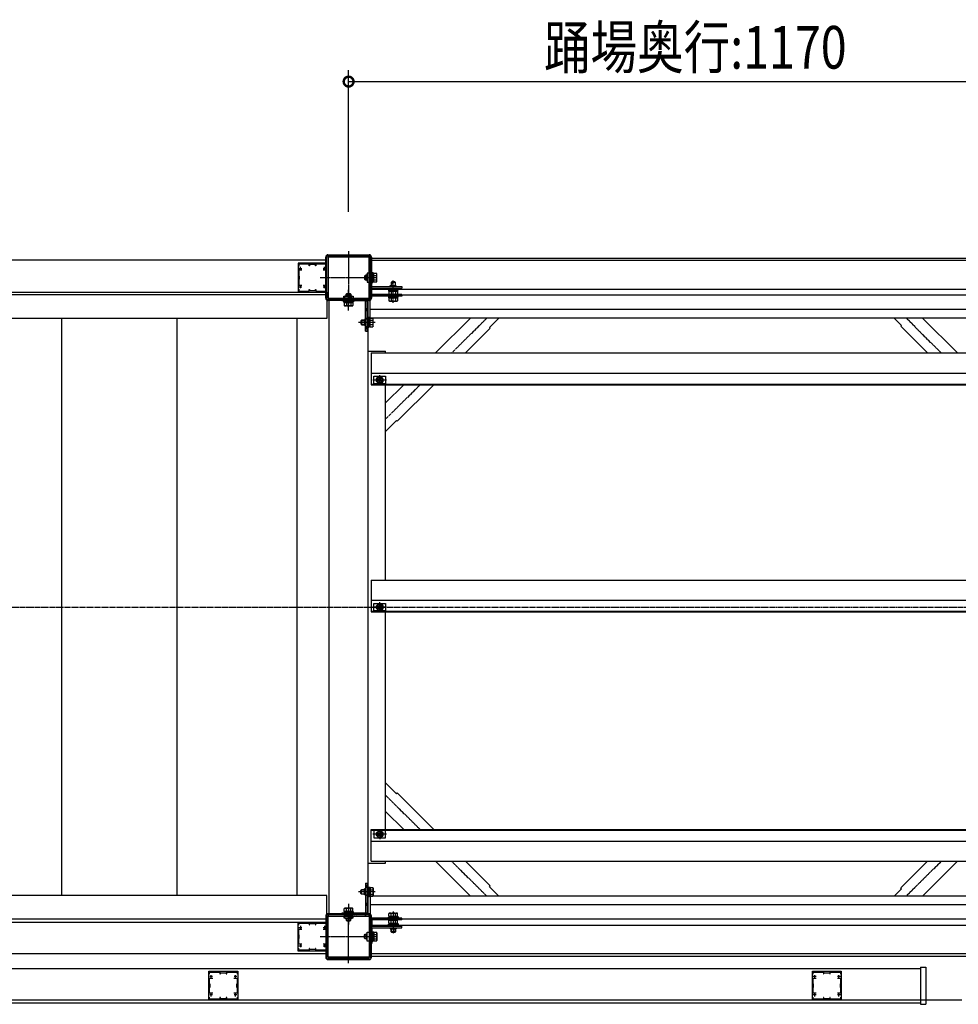
# Model space of a CAD drawing. Extents: x 0 to 55000, y 0 to 40000.
# Drawn here: x 49573 to 51199, y 12233 to 13939 of the extents above; entities that cross this region are included whole.
import ezdxf

# ---------------------------------------------------------------- set-up
doc = ezdxf.new("R2010")
doc.units = 0
doc.linetypes.add('YCENTER_1', pattern=[13, 10, -1, 1, -1])
doc.linetypes.add('YHIDDEN_1', pattern=[4, 3, -1])
doc.layers.add('YKK_A1', color=4, linetype='CONTINUOUS')
doc.layers.add('YKK_N1', color=2, linetype='CONTINUOUS')
doc.styles.get("Standard").update_dxf_attribs({"font": 'txt.shx', "bigfont": 'extfont.shx'})

msp = doc.modelspace()

# ---------------------------------------------------------------- linework, layer by layer
at = {"layer": 'YKK_A1', "linetype": 'Continuous', "ltscale": 0.5}
for p, q in [((50107.3, 13532.1), (50178.7, 13532.1)), ((50105.5, 13522.4), (48830.5, 13522.4)), ((50103.3, 13456.7), (50103.3, 13528.1)), ((50180.5, 13526.4), (51303, 13526.4)), ((50180.5, 13422.4), (50180.5, 13526.4)), ((50180.5, 13522.4), (51303, 13522.4)), ((50182.7, 13528.1), (50182.7, 13456.7)), ((50173.8, 13487.2), (50173.8, 13497.6)), ((50174.8, 13497.6), (50173.8, 13497.6)), ((50175.3, 13500.4), (50175.3, 13484.4)), ((50178.5, 13500.4), (50175.3, 13500.4)), ((50178.5, 13484.4), (50178.5, 13500.4)), ((50170.6, 13495.2), (50171.8, 13496.4)), ((50170.6, 13495.2), (50170.6, 13489.6)), ((50170.6, 13489.6), (50171.8, 13488.4)), ((50171.2, 13495.8), (50173.8, 13495.8)), ((50171.2, 13489.1), (50173.8, 13489.1)), ((50171.8, 13496.4), (50171.8, 13488.4)), ((50173.8, 13496.4), (50171.8, 13496.4)), ((50171.8, 13488.4), (50173.8, 13488.4)), ((50174.8, 13487.2), (50173.8, 13487.2)), ((50175.3, 13484.4), (50178.5, 13484.4)), ((48830.5, 13467.4), (50105.5, 13467.4)), ((50105.5, 13467.4), (50105.5, 13421.4)), ((50140.2, 13464.8), (50139, 13463.6)), ((50139, 13463.6), (50147, 13463.6)), ((50139, 13461.6), (50139, 13463.6)), ((50139.6, 13464.3), (50139.6, 13461.6)), ((50140.2, 13464.8), (50145.8, 13464.8)), ((50145.8, 13464.8), (50147, 13463.6)), ((50146.4, 13464.3), (50146.4, 13461.6)), ((50147, 13463.6), (50147, 13461.6)), ((50180.5, 13472.4), (51303, 13472.4)), ((50105.5, 13462.4), (48830.5, 13462.4)), ((50178.7, 13452.7), (50107.3, 13452.7)), ((50109, 13454.9), (50109, 12387.9)), ((50135, 13460.1), (50151, 13460.1)), ((50135, 13456.9), (50135, 13460.1)), ((50135, 13459.8), (50137.8, 13456.9)), ((50151, 13456.9), (50135, 13456.9)), ((50148.2, 13461.6), (50137.8, 13461.6)), ((50137.8, 13460.6), (50137.8, 13461.6)), ((50143.1, 13460.1), (50146.3, 13456.9)), ((50145.9, 13460.1), (50149.1, 13456.9)), ((50148.2, 13460.6), (50148.2, 13461.6)), ((50151, 13460.1), (50151, 13456.9)), ((50177, 12387.9), (50177, 13454.9)), ((50180.5, 13462.4), (51303, 13462.4)), ((51303, 13437.4), (50180.5, 13437.4)), ((50105.5, 13421.4), (48830.5, 13421.4)), ((49645.5, 13421.4), (49645.5, 12421.4)), ((49845.5, 13421.4), (49845.5, 12421.4)), ((50053.5, 13421.4), (50053.5, 12421.4)), ((50177, 13423.4), (50177, 13406.4)), ((50178.6, 13423.4), (50177, 13423.4)), ((50178.6, 13406.4), (50178.6, 13423.4)), ((50180.2, 13422.6), (50178.6, 13422.6)), ((50180.2, 13407.2), (50180.2, 13422.6)), ((50180.2, 13422.4), (50185.1, 13422.4)), ((50180.2, 13418.7), (50185.1, 13418.7)), ((51303, 13422.4), (50180.5, 13422.4)), ((50185.7, 13421.4), (50185.1, 13422.4)), ((50185.7, 13408.4), (50185.7, 13421.4)), ((50293.5, 13361.9), (50354, 13422.4)), ((50403.5, 13422.4), (50387.1, 13406)), ((51100.9, 13409.5), (51088, 13422.4)), ((51137.5, 13422.4), (51198, 13361.9)), ((50177, 13406.4), (50178.6, 13406.4)), ((50180.2, 13407.2), (50178.6, 13407.2)), ((50180.2, 13411.2), (50185.1, 13411.2)), ((50180.2, 13407.4), (50185.1, 13407.4)), ((50185.7, 13408.4), (50185.1, 13407.4)), ((50345.8, 13361.9), (50388.5, 13404.6)), ((50387.1, 13406), (50388.5, 13404.6)), ((51100.9, 13409.5), (51099.5, 13408.1)), ((51099.5, 13408.1), (51145.7, 13361.9)), ((50177, 13364.9), (50207, 13364.9)), ((50182, 13361.9), (51302, 13361.9)), ((50182, 13361.9), (50182, 13306.9)), ((50207, 13361.9), (50207, 13364.9)), ((50182, 13326.9), (51302, 13326.9)), ((50187, 13321.4), (50207, 13321.4)), ((50187, 13308.4), (50187, 13321.4)), ((50192, 13317.8), (50197, 13320.7)), ((50192, 13312), (50192, 13317.8)), ((50197, 13309.2), (50192, 13312)), ((50197, 13320.7), (50202, 13317.8)), ((50202, 13312), (50197, 13309.2)), ((50202, 13317.8), (50202, 13312)), ((50207, 13321.4), (50207, 13308.4)), ((50182, 13307.9), (51302, 13307.9)), ((50182, 13306.9), (51302, 13306.9)), ((50207, 13308.4), (50187, 13308.4)), ((50207, 12968.4), (50207, 13306.9)), ((50207, 13275.4), (50238.5, 13306.9)), ((50227.3, 13243.4), (50290.8, 13306.9)), ((50225.9, 13244.8), (50207, 13225.9)), ((50225.9, 13244.8), (50227.3, 13243.4)), ((50182, 12968.4), (51302, 12968.4)), ((50182, 12968.4), (50182, 12913.4)), ((50182, 12933.4), (51302, 12933.4)), ((50187, 12927.9), (50207, 12927.9)), ((50187, 12914.9), (50187, 12927.9)), ((50192, 12924.3), (50197, 12927.2)), ((50192, 12918.5), (50192, 12924.3)), ((50197, 12915.7), (50192, 12918.5)), ((50197, 12927.2), (50202, 12924.3)), ((50202, 12918.5), (50197, 12915.7)), ((50202, 12924.3), (50202, 12918.5)), ((50207, 12927.9), (50207, 12914.9)), ((50182, 12914.4), (51302, 12914.4)), ((50182, 12913.4), (51302, 12913.4)), ((50207, 12914.9), (50187, 12914.9)), ((50207, 12535.9), (50207, 12913.4)), ((50225.9, 12598), (50207, 12616.9)), ((50225.9, 12598), (50227.3, 12599.5)), ((50227.3, 12599.5), (50290.8, 12535.9)), ((50207, 12567.4), (50238.5, 12535.9)), ((50182, 12535.9), (51302, 12535.9)), ((50182, 12480.9), (50182, 12535.9)), ((50182, 12534.9), (51302, 12534.9)), ((50207, 12534.4), (50187, 12534.4)), ((50187, 12534.4), (50187, 12521.4)), ((50197, 12533.7), (50192, 12530.8)), ((50192, 12530.8), (50192, 12525)), ((50192, 12525), (50197, 12522.2)), ((50202, 12530.8), (50197, 12533.7)), ((50197, 12522.2), (50202, 12525)), ((50202, 12525), (50202, 12530.8)), ((50207, 12521.4), (50207, 12534.4)), ((50182, 12515.9), (51302, 12515.9)), ((50187, 12521.4), (50207, 12521.4)), ((50177, 12477.9), (50207, 12477.9)), ((50182, 12480.9), (51302, 12480.9)), ((50207, 12477.9), (50207, 12480.9)), ((50293.5, 12480.9), (50354, 12420.4)), ((50345.8, 12480.9), (50388.5, 12438.2)), ((51099.5, 12434.7), (51145.7, 12480.9)), ((51137.5, 12420.4), (51198, 12480.9)), ((50177, 12436.4), (50178.6, 12436.4)), ((50177, 12419.4), (50177, 12436.4)), ((50178.6, 12436.4), (50178.6, 12419.4)), ((50180.2, 12435.6), (50178.6, 12435.6)), ((50180.2, 12435.6), (50180.2, 12420.2)), ((50180.2, 12435.4), (50185.1, 12435.4)), ((50180.2, 12431.7), (50185.1, 12431.7)), ((50180.2, 12424.2), (50185.1, 12424.2)), ((50185.7, 12434.4), (50185.1, 12435.4)), ((50185.7, 12434.4), (50185.7, 12421.4)), ((50387.1, 12436.8), (50388.5, 12438.2)), ((50403.5, 12420.4), (50387.1, 12436.8)), ((51100.9, 12433.3), (51088, 12420.4)), ((51100.9, 12433.3), (51099.5, 12434.7)), ((50105.5, 12421.4), (48830.5, 12421.4)), ((50105.5, 12375.4), (50105.5, 12421.4)), ((50178.6, 12419.4), (50177, 12419.4)), ((50180.2, 12420.2), (50178.6, 12420.2)), ((50180.2, 12420.4), (50185.1, 12420.4)), ((51303, 12420.4), (50180.5, 12420.4)), ((50180.5, 12420.4), (50180.5, 12316.4)), ((51303, 12405.4), (50180.5, 12405.4)), ((50185.7, 12421.4), (50185.1, 12420.4)), ((50178.7, 12390.1), (50107.3, 12390.1)), ((50105.5, 12380.4), (48830.5, 12380.4)), ((48830.5, 12375.4), (50105.5, 12375.4)), ((50103.3, 12386.1), (50103.3, 12314.7)), ((50135, 12383.1), (50137.8, 12385.9)), ((50135, 12385.9), (50135, 12382.7)), ((50151, 12385.9), (50135, 12385.9)), ((50135, 12382.7), (50151, 12382.7)), ((50137.8, 12382.2), (50137.8, 12381.2)), ((50148.2, 12381.2), (50137.8, 12381.2)), ((50139, 12381.2), (50139, 12379.2)), ((50140.2, 12378), (50139, 12379.2)), ((50139, 12379.2), (50147, 12379.2)), ((50139.6, 12378.6), (50139.6, 12381.2)), ((50140.2, 12378), (50145.8, 12378)), ((50143.1, 12382.7), (50146.3, 12385.9)), ((50145.8, 12378), (50147, 12379.2)), ((50145.9, 12382.7), (50149.1, 12385.9)), ((50146.4, 12378.6), (50146.4, 12381.2)), ((50147, 12379.2), (50147, 12381.2)), ((50148.2, 12382.2), (50148.2, 12381.2)), ((50151, 12382.7), (50151, 12385.9)), ((51303, 12380.4), (50180.5, 12380.4)), ((50182.7, 12314.7), (50182.7, 12386.1)), ((50170.6, 12353.2), (50171.8, 12354.4)), ((50171.2, 12353.8), (50173.8, 12353.8)), ((50171.8, 12346.4), (50171.8, 12354.4)), ((50171.8, 12354.4), (50173.8, 12354.4)), ((50174.8, 12355.6), (50173.8, 12355.6)), ((50173.8, 12355.6), (50173.8, 12345.2)), ((50175.3, 12342.4), (50175.3, 12358.4)), ((50175.3, 12358.4), (50178.5, 12358.4)), ((50178.5, 12358.4), (50178.5, 12342.4)), ((50180.5, 12370.4), (51303, 12370.4)), ((50170.6, 12347.6), (50170.6, 12353.2)), ((50170.6, 12347.6), (50171.8, 12346.4)), ((50171.2, 12347.1), (50173.8, 12347.1)), ((50173.8, 12346.4), (50171.8, 12346.4)), ((50174.8, 12345.2), (50173.8, 12345.2)), ((50178.5, 12342.4), (50175.3, 12342.4)), ((50105.5, 12320.4), (48830.5, 12320.4)), ((51303, 12320.4), (50180.5, 12320.4)), ((50107.3, 12310.7), (50178.7, 12310.7)), ((50180.5, 12316.4), (51303, 12316.4)), ((48830.5, 12295.4), (51134.1, 12295.4)), ((51134.1, 12297.7), (51134.1, 12233.1)), ((51134.1, 12297.7), (51143.3, 12297.7)), ((51143.3, 12297.7), (51143.3, 12233.1)), ((51205.5, 12240.4), (48830.5, 12240.4)), ((48830.5, 12235.4), (51134.1, 12235.4)), ((51134.1, 12233.1), (51143.3, 12233.1))]:
    msp.add_line(p, q, dxfattribs=at)
at = {"layer": 'YKK_A1', "linetype": 'YCENTER_1', "ltscale": 0.5}
for p, q in [((50143, 13538.3), (50143, 13445.8)), ((50093.5, 13492.4), (50191.7, 13492.4)), ((50220.5, 13448.8), (50220.5, 13487.7)), ((50143, 13435.4), (50143, 13471.5)), ((50189.2, 13414.9), (50160.4, 13414.9)), ((50382.3, 13422.4), (50321.8, 13361.9)), ((51169.7, 13361.9), (51109.2, 13422.4)), ((50208.8, 13314.9), (50184.9, 13314.9)), ((50197, 13306.3), (50197, 13323.4)), ((50266.8, 13306.9), (50207, 13247.1)), ((50208.8, 12921.4), (50184.9, 12921.4)), ((50197, 12912.8), (50197, 12929.9)), ((50266.8, 12535.9), (50207, 12595.7)), ((50208.8, 12527.9), (50184.9, 12527.9)), ((50197, 12536.5), (50197, 12519.4)), ((50382.3, 12420.4), (50321.8, 12480.9)), ((51169.7, 12480.9), (51109.2, 12420.4)), ((50189.2, 12427.9), (50160.4, 12427.9)), ((50143, 12407.5), (50143, 12371.3)), ((50143, 12304.5), (50143, 12397.1)), ((50220.5, 12394.1), (50220.5, 12355.2)), ((50093.5, 12350.4), (50191.7, 12350.4))]:
    msp.add_line(p, q, dxfattribs=at)
at = {"layer": 'YKK_A1', "linetype": 'ByBlock', "ltscale": 0.5}
for p, q in [((50080, 13517.4), (50055.5, 13517.4)), ((50055.5, 13517.4), (50055.5, 13508.9)), ((50074.5, 13516), (50056.7, 13516)), ((50056.7, 13516), (50056.7, 13512.2)), ((50074.5, 13512.7), (50074.5, 13516)), ((50075.5, 13514.9), (50075.5, 13512.7)), ((50085.5, 13514.9), (50075.5, 13514.9)), ((50080.2, 13517.3), (50080, 13517.4)), ((50080.8, 13517.3), (50080.2, 13517.3)), ((50081, 13517.4), (50080.8, 13517.3)), ((50105.5, 13517.4), (50081, 13517.4)), ((50085.5, 13512.7), (50085.5, 13514.9)), ((50086.5, 13516), (50086.5, 13512.7)), ((50104.3, 13516), (50086.5, 13516)), ((50104.3, 13512.2), (50104.3, 13516)), ((50105.5, 13456.9), (50105.5, 13527.9)), ((50105.5, 13508.9), (50105.5, 13517.4)), ((50107.5, 13529.9), (50178.5, 13529.9)), ((50107.5, 13526.9), (50107.5, 13457.9)), ((50177.5, 13527.9), (50108.5, 13527.9)), ((50178.5, 13457.9), (50178.5, 13526.9)), ((50180.5, 13527.9), (50180.5, 13456.9)), ((50055.5, 13508.9), (50055.6, 13508.7)), ((50055.6, 13508.2), (50055.5, 13508)), ((50055.5, 13508), (50055.5, 13492.9)), ((50055.6, 13508.7), (50055.6, 13508.2)), ((50062.1, 13505.4), (50056.7, 13505.4)), ((50056.7, 13505.4), (50056.7, 13495.7)), ((50075.5, 13512.7), (50074.5, 13512.7)), ((50086.5, 13512.7), (50085.5, 13512.7)), ((50104.3, 13505.4), (50098.9, 13505.4)), ((50104.3, 13495.7), (50104.3, 13505.4)), ((50105.4, 13508.7), (50105.5, 13508.9)), ((50105.4, 13508.2), (50105.4, 13508.7)), ((50105.5, 13508), (50105.4, 13508.2)), ((50105.5, 13492.9), (50105.5, 13508)), ((50055.5, 13492.9), (50055.6, 13492.7)), ((50055.6, 13492.2), (50055.5, 13492)), ((50055.5, 13492), (50055.5, 13476.9)), ((50055.6, 13492.7), (50055.6, 13492.2)), ((50056.7, 13495.7), (50057.5, 13494.9)), ((50057.5, 13489.9), (50056.7, 13489.1)), ((50056.7, 13489.1), (50056.7, 13479.4)), ((50057.5, 13494.9), (50057.5, 13489.9)), ((50103.5, 13494.9), (50104.3, 13495.7)), ((50103.5, 13489.9), (50103.5, 13494.9)), ((50104.3, 13489.1), (50103.5, 13489.9)), ((50104.3, 13479.4), (50104.3, 13489.1)), ((50105.4, 13492.7), (50105.5, 13492.9)), ((50105.4, 13492.2), (50105.4, 13492.7)), ((50105.5, 13492), (50105.4, 13492.2)), ((50105.5, 13476.9), (50105.5, 13492)), ((50055.5, 13476.9), (50055.6, 13476.7)), ((50055.6, 13476.2), (50055.5, 13476)), ((50055.5, 13476), (50055.5, 13467.4)), ((50055.5, 13467.4), (50080, 13467.4)), ((50055.6, 13476.7), (50055.6, 13476.2)), ((50056.7, 13479.4), (50062.1, 13479.4)), ((50056.7, 13472.6), (50056.7, 13468.8)), ((50056.7, 13468.8), (50074.5, 13468.8)), ((50074.5, 13472.1), (50075.5, 13472.1)), ((50074.5, 13468.8), (50074.5, 13472.1)), ((50075.5, 13472.1), (50075.5, 13469.9)), ((50075.5, 13469.9), (50085.5, 13469.9)), ((50080, 13467.4), (50080.2, 13467.5)), ((50080.2, 13467.5), (50080.8, 13467.5)), ((50080.8, 13467.5), (50081, 13467.4)), ((50081, 13467.4), (50105.5, 13467.4)), ((50085.5, 13472.1), (50086.5, 13472.1)), ((50085.5, 13469.9), (50085.5, 13472.1)), ((50086.5, 13472.1), (50086.5, 13468.8)), ((50086.5, 13468.8), (50104.3, 13468.8)), ((50098.9, 13479.4), (50104.3, 13479.4)), ((50104.3, 13468.8), (50104.3, 13472.6)), ((50105.4, 13476.7), (50105.5, 13476.9)), ((50105.4, 13476.2), (50105.4, 13476.7)), ((50105.5, 13476), (50105.4, 13476.2)), ((50105.5, 13467.4), (50105.5, 13476)), ((50178.5, 13454.9), (50107.5, 13454.9)), ((50108.5, 13456.9), (50177.5, 13456.9)), ((50178.5, 12387.9), (50107.5, 12387.9)), ((50055.5, 12375.4), (50080, 12375.4)), ((50055.5, 12366.9), (50055.5, 12375.4)), ((50056.7, 12374), (50074.5, 12374)), ((50056.7, 12370.2), (50056.7, 12374)), ((50074.5, 12374), (50074.5, 12370.7)), ((50074.5, 12370.7), (50075.5, 12370.7)), ((50075.5, 12372.9), (50085.5, 12372.9)), ((50075.5, 12370.7), (50075.5, 12372.9)), ((50080, 12375.4), (50080.2, 12375.3)), ((50080.2, 12375.3), (50080.8, 12375.3)), ((50080.8, 12375.3), (50081, 12375.4)), ((50081, 12375.4), (50105.5, 12375.4)), ((50085.5, 12372.9), (50085.5, 12370.7)), ((50085.5, 12370.7), (50086.5, 12370.7)), ((50086.5, 12374), (50104.3, 12374)), ((50086.5, 12370.7), (50086.5, 12374)), ((50104.3, 12374), (50104.3, 12370.2)), ((50105.5, 12385.9), (50105.5, 12314.9)), ((50105.5, 12375.4), (50105.5, 12366.9)), ((50107.5, 12315.9), (50107.5, 12384.9)), ((50108.5, 12385.9), (50177.5, 12385.9)), ((50178.5, 12384.9), (50178.5, 12315.9)), ((50180.5, 12314.9), (50180.5, 12385.9)), ((50055.6, 12366.7), (50055.5, 12366.9)), ((50055.5, 12366), (50055.6, 12366.2)), ((50055.5, 12350.9), (50055.5, 12366)), ((50055.6, 12366.2), (50055.6, 12366.7)), ((50056.7, 12363.4), (50062.1, 12363.4)), ((50056.7, 12353.7), (50056.7, 12363.4)), ((50057.5, 12352.9), (50056.7, 12353.7)), ((50098.9, 12363.4), (50104.3, 12363.4)), ((50104.3, 12353.7), (50103.5, 12352.9)), ((50104.3, 12363.4), (50104.3, 12353.7)), ((50105.5, 12366.9), (50105.4, 12366.7)), ((50105.4, 12366.7), (50105.4, 12366.2)), ((50105.4, 12366.2), (50105.5, 12366)), ((50105.5, 12366), (50105.5, 12350.9)), ((50055.6, 12350.7), (50055.5, 12350.9)), ((50055.5, 12350), (50055.6, 12350.2)), ((50055.5, 12334.9), (50055.5, 12350)), ((50055.6, 12350.2), (50055.6, 12350.7)), ((50056.7, 12347.1), (50057.5, 12347.9)), ((50056.7, 12337.4), (50056.7, 12347.1)), ((50062.1, 12337.4), (50056.7, 12337.4)), ((50057.5, 12347.9), (50057.5, 12352.9)), ((50104.3, 12337.4), (50098.9, 12337.4)), ((50103.5, 12352.9), (50103.5, 12347.9)), ((50103.5, 12347.9), (50104.3, 12347.1)), ((50104.3, 12347.1), (50104.3, 12337.4)), ((50105.5, 12350.9), (50105.4, 12350.7)), ((50105.4, 12350.7), (50105.4, 12350.2)), ((50105.4, 12350.2), (50105.5, 12350)), ((50105.5, 12350), (50105.5, 12334.9)), ((50055.6, 12334.7), (50055.5, 12334.9)), ((50055.5, 12334), (50055.6, 12334.2)), ((50055.5, 12325.4), (50055.5, 12334)), ((50080, 12325.4), (50055.5, 12325.4)), ((50055.6, 12334.2), (50055.6, 12334.7)), ((50056.7, 12326.8), (50056.7, 12330.6)), ((50074.5, 12326.8), (50056.7, 12326.8)), ((50074.5, 12330.1), (50074.5, 12326.8)), ((50075.5, 12330.1), (50074.5, 12330.1)), ((50075.5, 12327.9), (50075.5, 12330.1)), ((50085.5, 12327.9), (50075.5, 12327.9)), ((50080.2, 12325.5), (50080, 12325.4)), ((50080.8, 12325.5), (50080.2, 12325.5)), ((50081, 12325.4), (50080.8, 12325.5)), ((50105.5, 12325.4), (50081, 12325.4)), ((50085.5, 12330.1), (50085.5, 12327.9)), ((50086.5, 12330.1), (50085.5, 12330.1)), ((50086.5, 12326.8), (50086.5, 12330.1)), ((50104.3, 12326.8), (50086.5, 12326.8)), ((50104.3, 12330.6), (50104.3, 12326.8)), ((50105.5, 12334.9), (50105.4, 12334.7)), ((50105.4, 12334.7), (50105.4, 12334.2)), ((50105.4, 12334.2), (50105.5, 12334)), ((50105.5, 12334), (50105.5, 12325.4)), ((50107.5, 12312.9), (50178.5, 12312.9)), ((50177.5, 12314.9), (50108.5, 12314.9)), ((49901, 12290.4), (49925.5, 12290.4)), ((49901, 12281.9), (49901, 12290.4)), ((49902.2, 12289), (49920, 12289)), ((49902.2, 12285.2), (49902.2, 12289)), ((49920, 12289), (49920, 12285.7)), ((49920, 12285.7), (49921, 12285.7)), ((49921, 12285.7), (49921, 12287.9)), ((49921, 12287.9), (49931, 12287.9)), ((49925.5, 12290.4), (49925.7, 12290.3)), ((49925.7, 12290.3), (49926.3, 12290.3)), ((49926.3, 12290.3), (49926.5, 12290.4)), ((49926.5, 12290.4), (49951, 12290.4)), ((49931, 12287.9), (49931, 12285.7)), ((49931, 12285.7), (49932, 12285.7)), ((49932, 12289), (49949.8, 12289)), ((49932, 12285.7), (49932, 12289)), ((49949.8, 12289), (49949.8, 12285.2)), ((49951, 12290.4), (49951, 12281.9)), ((50946.5, 12290.4), (50971, 12290.4)), ((50946.5, 12281.9), (50946.5, 12290.4)), ((50947.7, 12289), (50965.5, 12289)), ((50947.7, 12285.2), (50947.7, 12289)), ((50965.5, 12289), (50965.5, 12285.7)), ((50965.5, 12285.7), (50966.5, 12285.7)), ((50966.5, 12287.9), (50976.5, 12287.9)), ((50966.5, 12285.7), (50966.5, 12287.9)), ((50971, 12290.4), (50971.2, 12290.3)), ((50971.2, 12290.3), (50971.8, 12290.3)), ((50971.8, 12290.3), (50972, 12290.4)), ((50972, 12290.4), (50996.5, 12290.4)), ((50976.5, 12287.9), (50976.5, 12285.7)), ((50976.5, 12285.7), (50977.5, 12285.7)), ((50977.5, 12289), (50995.3, 12289)), ((50977.5, 12285.7), (50977.5, 12289)), ((50995.3, 12289), (50995.3, 12285.2)), ((50996.5, 12290.4), (50996.5, 12281.9)), ((49901.1, 12281.7), (49901, 12281.9)), ((49901, 12281), (49901.1, 12281.2)), ((49901, 12265.9), (49901, 12281)), ((49901.1, 12281.2), (49901.1, 12281.7)), ((49902.2, 12278.4), (49907.6, 12278.4)), ((49902.2, 12268.7), (49902.2, 12278.4)), ((49903, 12267.9), (49902.2, 12268.7)), ((49944.4, 12278.4), (49949.8, 12278.4)), ((49949.8, 12268.7), (49949, 12267.9)), ((49949.8, 12278.4), (49949.8, 12268.7)), ((49951, 12281.9), (49950.9, 12281.7)), ((49950.9, 12281.7), (49950.9, 12281.2)), ((49950.9, 12281.2), (49951, 12281)), ((49951, 12281), (49951, 12265.9)), ((50946.6, 12281.7), (50946.5, 12281.9)), ((50946.5, 12281), (50946.6, 12281.2)), ((50946.5, 12265.9), (50946.5, 12281)), ((50946.6, 12281.2), (50946.6, 12281.7)), ((50947.7, 12278.4), (50953.1, 12278.4)), ((50947.7, 12268.7), (50947.7, 12278.4)), ((50948.5, 12267.9), (50947.7, 12268.7)), ((50989.9, 12278.4), (50995.3, 12278.4)), ((50995.3, 12268.7), (50994.5, 12267.9)), ((50995.3, 12278.4), (50995.3, 12268.7)), ((50996.5, 12281.9), (50996.4, 12281.7)), ((50996.4, 12281.7), (50996.4, 12281.2)), ((50996.4, 12281.2), (50996.5, 12281)), ((50996.5, 12281), (50996.5, 12265.9)), ((49901.1, 12265.7), (49901, 12265.9)), ((49901, 12265), (49901.1, 12265.2)), ((49901, 12249.9), (49901, 12265)), ((49901.1, 12265.2), (49901.1, 12265.7)), ((49902.2, 12262.1), (49903, 12262.9)), ((49902.2, 12252.4), (49902.2, 12262.1)), ((49907.6, 12252.4), (49902.2, 12252.4)), ((49903, 12262.9), (49903, 12267.9)), ((49949.8, 12252.4), (49944.4, 12252.4)), ((49949, 12267.9), (49949, 12262.9)), ((49949, 12262.9), (49949.8, 12262.1)), ((49949.8, 12262.1), (49949.8, 12252.4)), ((49951, 12265.9), (49950.9, 12265.7)), ((49950.9, 12265.7), (49950.9, 12265.2)), ((49950.9, 12265.2), (49951, 12265)), ((49951, 12265), (49951, 12249.9)), ((50946.6, 12265.7), (50946.5, 12265.9)), ((50946.5, 12265), (50946.6, 12265.2)), ((50946.5, 12249.9), (50946.5, 12265)), ((50946.6, 12265.2), (50946.6, 12265.7)), ((50947.7, 12262.1), (50948.5, 12262.9)), ((50947.7, 12252.4), (50947.7, 12262.1)), ((50953.1, 12252.4), (50947.7, 12252.4)), ((50948.5, 12262.9), (50948.5, 12267.9)), ((50995.3, 12252.4), (50989.9, 12252.4)), ((50994.5, 12267.9), (50994.5, 12262.9)), ((50994.5, 12262.9), (50995.3, 12262.1)), ((50995.3, 12262.1), (50995.3, 12252.4)), ((50996.5, 12265.9), (50996.4, 12265.7)), ((50996.4, 12265.7), (50996.4, 12265.2)), ((50996.4, 12265.2), (50996.5, 12265)), ((50996.5, 12265), (50996.5, 12249.9)), ((49901.1, 12249.7), (49901, 12249.9)), ((49901, 12249), (49901.1, 12249.2)), ((49901, 12240.4), (49901, 12249)), ((49925.5, 12240.4), (49901, 12240.4)), ((49901.1, 12249.2), (49901.1, 12249.7)), ((49902.2, 12241.8), (49902.2, 12245.6)), ((49920, 12241.8), (49902.2, 12241.8)), ((49920, 12245.1), (49920, 12241.8)), ((49921, 12245.1), (49920, 12245.1)), ((49921, 12242.9), (49921, 12245.1)), ((49931, 12242.9), (49921, 12242.9)), ((49925.7, 12240.5), (49925.5, 12240.4)), ((49926.3, 12240.5), (49925.7, 12240.5)), ((49926.5, 12240.4), (49926.3, 12240.5)), ((49951, 12240.4), (49926.5, 12240.4)), ((49931, 12245.1), (49931, 12242.9)), ((49932, 12245.1), (49931, 12245.1)), ((49932, 12241.8), (49932, 12245.1)), ((49949.8, 12241.8), (49932, 12241.8)), ((49949.8, 12245.6), (49949.8, 12241.8)), ((49951, 12249.9), (49950.9, 12249.7)), ((49950.9, 12249.7), (49950.9, 12249.2)), ((49950.9, 12249.2), (49951, 12249)), ((49951, 12249), (49951, 12240.4)), ((50946.6, 12249.7), (50946.5, 12249.9)), ((50946.5, 12249), (50946.6, 12249.2)), ((50946.5, 12240.4), (50946.5, 12249)), ((50971, 12240.4), (50946.5, 12240.4)), ((50946.6, 12249.2), (50946.6, 12249.7)), ((50947.7, 12241.8), (50947.7, 12245.6)), ((50965.5, 12241.8), (50947.7, 12241.8)), ((50965.5, 12245.1), (50965.5, 12241.8)), ((50966.5, 12245.1), (50965.5, 12245.1)), ((50966.5, 12242.9), (50966.5, 12245.1)), ((50976.5, 12242.9), (50966.5, 12242.9)), ((50971.2, 12240.5), (50971, 12240.4)), ((50971.8, 12240.5), (50971.2, 12240.5)), ((50972, 12240.4), (50971.8, 12240.5)), ((50996.5, 12240.4), (50972, 12240.4)), ((50976.5, 12245.1), (50976.5, 12242.9)), ((50977.5, 12245.1), (50976.5, 12245.1)), ((50977.5, 12241.8), (50977.5, 12245.1)), ((50995.3, 12241.8), (50977.5, 12241.8)), ((50995.3, 12245.6), (50995.3, 12241.8)), ((50996.5, 12249.9), (50996.4, 12249.7)), ((50996.4, 12249.7), (50996.4, 12249.2)), ((50996.4, 12249.2), (50996.5, 12249)), ((50996.5, 12249), (50996.5, 12240.4))]:
    msp.add_line(p, q, dxfattribs=at)
at = {"layer": 'YKK_A1'}
for p, q in [((50057, 13508.4), (50062, 13508.4)), ((50059.5, 13505.9), (50059.5, 13510.9)), ((50099, 13508.4), (50104, 13508.4)), ((50101.5, 13505.9), (50101.5, 13510.9)), ((50057, 13476.4), (50062, 13476.4)), ((50059.5, 13473.9), (50059.5, 13478.9)), ((50099, 13476.4), (50104, 13476.4)), ((50101.5, 13473.9), (50101.5, 13478.9)), ((50057, 12366.4), (50062, 12366.4)), ((50059.5, 12368.9), (50059.5, 12363.9)), ((50099, 12366.4), (50104, 12366.4)), ((50101.5, 12368.9), (50101.5, 12363.9)), ((50059.5, 12336.9), (50059.5, 12331.9)), ((50101.5, 12336.9), (50101.5, 12331.9)), ((50057, 12334.4), (50062, 12334.4)), ((50099, 12334.4), (50104, 12334.4)), ((49907.5, 12281.4), (49902.5, 12281.4)), ((49905, 12278.9), (49905, 12283.9)), ((49949.5, 12281.4), (49944.5, 12281.4)), ((49947, 12278.9), (49947, 12283.9)), ((50953, 12281.4), (50948, 12281.4)), ((50950.5, 12278.9), (50950.5, 12283.9)), ((50995, 12281.4), (50990, 12281.4)), ((50992.5, 12278.9), (50992.5, 12283.9)), ((49905, 12246.9), (49905, 12251.9)), ((49947, 12246.9), (49947, 12251.9)), ((50950.5, 12246.9), (50950.5, 12251.9)), ((50992.5, 12246.9), (50992.5, 12251.9)), ((49907.5, 12249.4), (49902.5, 12249.4)), ((49949.5, 12249.4), (49944.5, 12249.4)), ((50953, 12249.4), (50948, 12249.4)), ((50995, 12249.4), (50990, 12249.4))]:
    msp.add_line(p, q, dxfattribs=at)
at = {"layer": 'YKK_A1', "linetype": 'YHIDDEN_1', "ltscale": 0.5}
for p, q in [((50180.5, 13463.6), (50180.5, 13504.4)), ((50180.5, 13504.4), (50183.4, 13504.4)), ((50183.4, 13477.6), (50183.4, 13504.4)), ((50185, 13500.9), (50183.4, 13500.9)), ((50185, 13483.9), (50185, 13500.9)), ((50186.6, 13500.1), (50185, 13500.1)), ((50186.6, 13484.7), (50186.6, 13500.1)), ((50186.6, 13499.9), (50191.5, 13499.9)), ((50192.1, 13498.9), (50191.5, 13499.9)), ((50192.1, 13485.9), (50192.1, 13498.9)), ((50183.4, 13483.9), (50185, 13483.9)), ((50186.6, 13484.7), (50185, 13484.7)), ((50186.6, 13496.2), (50191.5, 13496.2)), ((50186.6, 13488.7), (50191.5, 13488.7)), ((50186.6, 13484.9), (50191.5, 13484.9)), ((50192.1, 13485.9), (50191.5, 13484.9)), ((50217.7, 13485.2), (50216.5, 13484)), ((50224.5, 13484), (50216.5, 13484)), ((50216.5, 13484), (50216.5, 13479.1)), ((50217.1, 13484.7), (50217.1, 13479.1)), ((50223.3, 13485.2), (50217.7, 13485.2)), ((50223.3, 13485.2), (50224.5, 13484)), ((50223.9, 13484.7), (50223.9, 13479.1)), ((50224.5, 13479.1), (50224.5, 13484)), ((50180.5, 13466.3), (50183.4, 13466.3)), ((50183.4, 13463.6), (50183.4, 13474.4)), ((50183.7, 13477.3), (50235.5, 13477.3)), ((50183.7, 13474.4), (50235.5, 13474.4)), ((50235.5, 13463.3), (50183.7, 13463.3)), ((50212, 13472.4), (50212, 13470.8)), ((50229, 13472.4), (50212, 13472.4)), ((50212, 13470.8), (50229, 13470.8)), ((50212.8, 13469.2), (50212.8, 13470.8)), ((50212.8, 13469.2), (50228.2, 13469.2)), ((50213, 13469.2), (50213, 13464.3)), ((50214, 13463.7), (50213, 13464.3)), ((50214, 13463.7), (50227, 13463.7)), ((50215.3, 13477.8), (50215.3, 13478.8)), ((50215.3, 13478.8), (50225.7, 13478.8)), ((50216.7, 13469.2), (50216.7, 13464.3)), ((50224.3, 13469.2), (50224.3, 13464.3)), ((50225.7, 13477.8), (50225.7, 13478.8)), ((50227, 13463.7), (50228, 13464.3)), ((50228, 13469.2), (50228, 13464.3)), ((50228.2, 13469.2), (50228.2, 13470.8)), ((50229, 13470.8), (50229, 13472.4)), ((50235.5, 13477.3), (50235.5, 13474.4)), ((50235.5, 13463.3), (50235.5, 13460.4)), ((50171.8, 13454.9), (50131, 13454.9)), ((50131, 13454.9), (50131, 13452)), ((50131, 13452.3), (50131.3, 13452)), ((50171.8, 13452), (50131, 13452)), ((50134.5, 13450.4), (50134.5, 13452)), ((50151.5, 13450.4), (50134.5, 13450.4)), ((50135.3, 13448.8), (50135.3, 13450.4)), ((50150.7, 13448.8), (50135.3, 13448.8)), ((50135.5, 13448.8), (50135.5, 13443.9)), ((50139.2, 13448.8), (50139.2, 13443.9)), ((50139.7, 13454.9), (50142.6, 13452)), ((50140, 13454.9), (50140, 13452)), ((50146, 13454.9), (50146, 13452)), ((50146.8, 13448.8), (50146.8, 13443.9)), ((50150.5, 13448.8), (50150.5, 13443.9)), ((50150.7, 13448.8), (50150.7, 13450.4)), ((50151.5, 13452), (50151.5, 13450.4)), ((50153.9, 13454.9), (50156.8, 13452)), ((50156.7, 13454.9), (50159.6, 13452)), ((50170.8, 13454.9), (50175, 13450.8)), ((50172.1, 13399.9), (50172.1, 13451.7)), ((50175, 13399.9), (50175, 13451.7)), ((50235.5, 13460.4), (50183.7, 13460.4)), ((50212, 13460.4), (50212, 13458.8)), ((50212, 13458.8), (50229, 13458.8)), ((50212.8, 13457.2), (50212.8, 13458.8)), ((50212.8, 13457.2), (50228.2, 13457.2)), ((50213, 13457.2), (50213, 13452.3)), ((50214, 13451.7), (50213, 13452.3)), ((50214, 13451.7), (50227, 13451.7)), ((50216.7, 13457.2), (50216.7, 13452.3)), ((50224.3, 13457.2), (50224.3, 13452.3)), ((50227, 13451.7), (50228, 13452.3)), ((50228, 13457.2), (50228, 13452.3)), ((50228.2, 13457.2), (50228.2, 13458.8)), ((50229, 13458.8), (50229, 13460.4)), ((50136.5, 13443.3), (50135.5, 13443.9)), ((50149.5, 13443.3), (50136.5, 13443.3)), ((50149.5, 13443.3), (50150.5, 13443.9)), ((50172.1, 13439.5), (50175, 13436.6)), ((50172.1, 13436.7), (50175, 13433.8)), ((50164.2, 13417.7), (50165.4, 13418.9)), ((50164.2, 13417.7), (50164.2, 13412.1)), ((50164.2, 13412.1), (50165.4, 13410.9)), ((50164.8, 13418.3), (50170.6, 13418.3)), ((50164.8, 13411.6), (50170.6, 13411.6)), ((50165.4, 13418.9), (50165.4, 13410.9)), ((50170.6, 13418.9), (50165.4, 13418.9)), ((50170.6, 13420.1), (50170.6, 13409.7)), ((50171.6, 13420.1), (50170.6, 13420.1)), ((50172.1, 13422.6), (50175, 13419.7)), ((50165.4, 13410.9), (50170.6, 13410.9)), ((50171.6, 13409.7), (50170.6, 13409.7)), ((50172.1, 13408.4), (50175, 13405.5)), ((50172.1, 13405.6), (50175, 13402.7)), ((50172.1, 13399.9), (50175, 13399.9)), ((50172.1, 12442.9), (50172.1, 12391.1)), ((50172.1, 12442.9), (50175, 12442.9)), ((50172.1, 12437.3), (50175, 12440.2)), ((50175, 12442.9), (50175, 12391.1)), ((50164.2, 12430.7), (50165.4, 12431.9)), ((50164.2, 12425.1), (50164.2, 12430.7)), ((50164.2, 12425.1), (50165.4, 12423.9)), ((50164.8, 12431.3), (50170.6, 12431.3)), ((50164.8, 12424.6), (50170.6, 12424.6)), ((50165.4, 12423.9), (50165.4, 12431.9)), ((50165.4, 12431.9), (50170.6, 12431.9)), ((50170.6, 12423.9), (50165.4, 12423.9)), ((50170.6, 12422.7), (50170.6, 12433.1)), ((50171.6, 12433.1), (50170.6, 12433.1)), ((50171.6, 12422.7), (50170.6, 12422.7)), ((50172.1, 12434.4), (50175, 12437.3)), ((50172.1, 12420.3), (50175, 12423.2)), ((50172.1, 12406.2), (50175, 12409.1)), ((50172.1, 12403.3), (50175, 12406.2)), ((50131, 12390.5), (50131.3, 12390.8)), ((50171.8, 12390.8), (50131, 12390.8)), ((50131, 12387.9), (50131, 12390.8)), ((50171.8, 12387.9), (50131, 12387.9)), ((50134.5, 12392.4), (50134.5, 12390.8)), ((50151.5, 12392.4), (50134.5, 12392.4)), ((50135.3, 12394), (50135.3, 12392.4)), ((50150.7, 12394), (50135.3, 12394)), ((50136.5, 12399.5), (50135.5, 12398.9)), ((50135.5, 12394), (50135.5, 12398.9)), ((50149.5, 12399.5), (50136.5, 12399.5)), ((50139.2, 12394), (50139.2, 12398.9)), ((50139.7, 12387.9), (50142.6, 12390.8)), ((50140, 12387.9), (50140, 12390.8)), ((50146, 12387.9), (50146, 12390.8)), ((50146.8, 12394), (50146.8, 12398.9)), ((50149.5, 12399.5), (50150.5, 12398.9)), ((50150.5, 12394), (50150.5, 12398.9)), ((50150.7, 12394), (50150.7, 12392.4)), ((50151.5, 12390.8), (50151.5, 12392.4)), ((50153.9, 12387.9), (50156.8, 12390.8)), ((50156.7, 12387.9), (50159.6, 12390.8)), ((50170.8, 12387.9), (50175, 12392.1)), ((50214, 12391.1), (50213, 12390.5)), ((50213, 12385.6), (50213, 12390.5)), ((50214, 12391.1), (50227, 12391.1)), ((50216.7, 12385.6), (50216.7, 12390.5)), ((50224.3, 12385.6), (50224.3, 12390.5)), ((50227, 12391.1), (50228, 12390.5)), ((50228, 12385.6), (50228, 12390.5)), ((50180.5, 12379.2), (50180.5, 12338.4)), ((50180.5, 12376.5), (50183.4, 12376.5)), ((50183.4, 12379.2), (50183.4, 12368.4)), ((50235.5, 12382.4), (50183.7, 12382.4)), ((50235.5, 12379.5), (50183.7, 12379.5)), ((50212, 12384), (50229, 12384)), ((50212, 12382.4), (50212, 12384)), ((50212, 12372), (50229, 12372)), ((50212, 12370.4), (50212, 12372)), ((50212.8, 12385.6), (50212.8, 12384)), ((50212.8, 12385.6), (50228.2, 12385.6)), ((50212.8, 12373.6), (50212.8, 12372)), ((50212.8, 12373.6), (50228.2, 12373.6)), ((50214, 12379.1), (50213, 12378.5)), ((50213, 12373.6), (50213, 12378.5)), ((50214, 12379.1), (50227, 12379.1)), ((50216.7, 12373.6), (50216.7, 12378.5)), ((50224.3, 12373.6), (50224.3, 12378.5)), ((50227, 12379.1), (50228, 12378.5)), ((50228, 12373.6), (50228, 12378.5)), ((50228.2, 12385.6), (50228.2, 12384)), ((50228.2, 12373.6), (50228.2, 12372)), ((50229, 12384), (50229, 12382.4)), ((50229, 12372), (50229, 12370.4)), ((50235.5, 12379.5), (50235.5, 12382.4)), ((50183.4, 12365.2), (50183.4, 12338.4)), ((50183.4, 12358.9), (50185, 12358.9)), ((50183.7, 12368.4), (50235.5, 12368.4)), ((50183.7, 12365.5), (50235.5, 12365.5)), ((50185, 12358.9), (50185, 12341.9)), ((50186.6, 12358.1), (50185, 12358.1)), ((50186.6, 12358.1), (50186.6, 12342.7)), ((50186.6, 12357.9), (50191.5, 12357.9)), ((50186.6, 12354.2), (50191.5, 12354.2)), ((50192.1, 12356.9), (50191.5, 12357.9)), ((50192.1, 12356.9), (50192.1, 12343.9)), ((50229, 12370.4), (50212, 12370.4)), ((50215.3, 12365), (50215.3, 12364)), ((50215.3, 12364), (50225.7, 12364)), ((50216.5, 12358.8), (50216.5, 12363.7)), ((50217.7, 12357.6), (50216.5, 12358.8)), ((50224.5, 12358.8), (50216.5, 12358.8)), ((50217.1, 12358.2), (50217.1, 12363.7)), ((50223.3, 12357.6), (50217.7, 12357.6)), ((50223.3, 12357.6), (50224.5, 12358.8)), ((50223.9, 12358.2), (50223.9, 12363.7)), ((50224.5, 12363.7), (50224.5, 12358.8)), ((50225.7, 12365), (50225.7, 12364)), ((50235.5, 12365.5), (50235.5, 12368.4)), ((50180.5, 12338.4), (50183.4, 12338.4)), ((50185, 12341.9), (50183.4, 12341.9)), ((50186.6, 12342.7), (50185, 12342.7)), ((50186.6, 12346.7), (50191.5, 12346.7)), ((50186.6, 12342.9), (50191.5, 12342.9)), ((50192.1, 12343.9), (50191.5, 12342.9))]:
    msp.add_line(p, q, dxfattribs=at)
at = {"layer": 'YKK_A1', "linetype": 'YCENTER_1'}
msp.add_line((47440.8, 12921.4), (51328.6, 12921.4), dxfattribs=at)
at = {"layer": 'YKK_A1', "linetype": 'Continuous', "ltscale": 0.5}
for centre, radius in [((50197, 13314.9), 5.95), ((50197, 13314.9), 5), ((50197, 13314.9), 3), ((50197, 13314.9), 2.4), ((50197, 12921.4), 5.95), ((50197, 12921.4), 5), ((50197, 12921.4), 3), ((50197, 12921.4), 2.4), ((50197, 12527.9), 5.95), ((50197, 12527.9), 5), ((50197, 12527.9), 3), ((50197, 12527.9), 2.4)]:
    msp.add_circle(centre, radius, dxfattribs=at)
for centre, radius, start, end in [((50107.3, 13528.1), 4, 90, 180), ((50178.7, 13528.1), 4, 0, 90), ((50174.8, 13498.1), 0.5, 270, 0), ((50174.8, 13486.7), 0.5, 0, 90), ((50107.3, 13456.7), 4, 180, 270), ((50137.3, 13460.6), 0.5, 270, 0), ((50148.7, 13460.6), 0.5, 180, 270), ((50178.7, 13456.7), 4, 270, 0), ((50182.4, 13420.6), 3.32, 325.6158, 34.3842), ((50173.3, 13414.9), 12.4, 342.412, 17.588), ((50182.4, 13409.3), 3.32, 325.6158, 34.3842), ((50182.4, 12433.6), 3.32, 325.6158, 34.3842), ((50173.3, 12427.9), 12.4, 342.412, 17.588), ((50182.4, 12422.3), 3.32, 325.6158, 34.3842), ((50107.3, 12386.1), 4, 90, 180), ((50178.7, 12386.1), 4, 0, 90), ((50137.3, 12382.2), 0.5, 0, 90), ((50148.7, 12382.2), 0.5, 90, 180), ((50174.8, 12356.1), 0.5, 270, 0), ((50174.8, 12344.7), 0.5, 0, 90), ((50107.3, 12314.7), 4, 180, 270), ((50178.7, 12314.7), 4, 270, 0)]:
    msp.add_arc(centre, radius, start, end, dxfattribs=at)
at = {"layer": 'YKK_A1', "linetype": 'ByBlock', "ltscale": 0.5}
for centre, radius, start, end in [((50107.5, 13527.9), 2.1, 95.0928, 174.9067), ((50105.6, 13528.1), 0.2, 174.9067, 237.5009), ((50107.3, 13529.8), 0.2, 32.5089, 95.0928), ((50108.5, 13526.9), 1, 90, 180), ((50177.5, 13526.9), 1, 0, 90), ((50178.7, 13529.8), 0.2, 84.9073, 147.4905), ((50178.5, 13527.9), 2.1, 5.0925, 84.9073), ((50180.4, 13528.1), 0.2, 302.5144, 5.0925), ((50105.6, 13456.8), 0.2, 122.4994, 185.0934), ((50107.5, 13456.9), 2.1, 185.0934, 264.908), ((50107.3, 13455), 0.2, 264.908, 327.4761), ((50108.5, 13457.9), 1, 180, 270), ((50177.5, 13457.9), 1, 270, 0), ((50178.7, 13455), 0.2, 213.5694, 276.0428), ((50178.5, 13456.9), 2.1, 276.0428, 354.908), ((50180.4, 13456.8), 0.2, 354.908, 57.4761), ((50107.5, 12385.9), 2.1, 95.092, 174.9066), ((50107.3, 12387.8), 0.2, 32.5239, 95.092), ((50178.7, 12387.8), 0.2, 83.9572, 146.4306), ((50178.5, 12385.9), 2.1, 5.092, 83.9572), ((50105.6, 12386.1), 0.2, 174.9066, 237.5006), ((50108.5, 12384.9), 1, 90, 180), ((50177.5, 12384.9), 1, 0, 90), ((50180.4, 12386.1), 0.2, 302.5239, 5.092), ((50105.6, 12314.8), 0.2, 122.4991, 185.0933), ((50107.5, 12314.9), 2.1, 185.0933, 264.9072), ((50107.3, 12313), 0.2, 264.9072, 327.4911), ((50108.5, 12315.9), 1, 180, 270), ((50177.5, 12315.9), 1, 270, 0), ((50178.7, 12313), 0.2, 212.5095, 275.0927), ((50178.5, 12314.9), 2.1, 275.0927, 354.9075), ((50180.4, 12314.8), 0.2, 354.9075, 57.4856)]:
    msp.add_arc(centre, radius, start, end, dxfattribs=at)
at = {"layer": 'YKK_A1', "linetype": 'YHIDDEN_1', "ltscale": 0.5}
for centre, radius, start, end in [((50188.8, 13498.1), 3.32, 325.6158, 34.3842), ((50179.7, 13492.4), 12.4, 342.412, 17.588), ((50188.8, 13486.8), 3.32, 325.6158, 34.3842), ((50183.7, 13477.6), 3.2, 180, 270), ((50183.7, 13463.6), 3.2, 180, 270), ((50183.7, 13477.6), 0.3, 180, 270), ((50183.7, 13463.6), 0.3, 180, 270), ((50214.9, 13467.1), 3.32, 235.6158, 304.3842), ((50214.8, 13477.8), 0.5, 270, 0), ((50220.5, 13476.1), 12.4, 252.412, 287.588), ((50226.1, 13467.1), 3.32, 235.6158, 304.3842), ((50226.2, 13477.8), 0.5, 180, 270), ((50171.8, 13451.7), 3.2, 0, 90), ((50171.8, 13451.7), 0.3, 0, 90), ((50214.9, 13455.1), 3.32, 235.6158, 304.3842), ((50220.5, 13464.1), 12.4, 252.412, 287.588), ((50226.1, 13455.1), 3.32, 235.6158, 304.3842), ((50137.4, 13446.7), 3.32, 235.6158, 304.3842), ((50143, 13455.7), 12.4, 252.412, 287.588), ((50148.6, 13446.7), 3.32, 235.6158, 304.3842), ((50171.6, 13420.6), 0.5, 270, 0), ((50171.6, 13409.2), 0.5, 0, 90), ((50171.6, 12433.6), 0.5, 270, 0), ((50171.6, 12422.2), 0.5, 0, 90), ((50137.4, 12396.2), 3.32, 55.6158, 124.3842), ((50143, 12387.1), 12.4, 72.412, 107.588), ((50148.6, 12396.2), 3.32, 55.6158, 124.3842), ((50171.8, 12391.1), 3.2, 270, 0), ((50171.8, 12391.1), 0.3, 270, 0), ((50214.9, 12387.8), 3.32, 55.6158, 124.3842), ((50220.5, 12378.7), 12.4, 72.412, 107.588), ((50226.1, 12387.8), 3.32, 55.6158, 124.3842), ((50183.7, 12379.2), 3.2, 90, 180), ((50183.7, 12379.2), 0.3, 90, 180), ((50214.9, 12375.8), 3.32, 55.6158, 124.3842), ((50220.5, 12366.7), 12.4, 72.412, 107.588), ((50226.1, 12375.8), 3.32, 55.6158, 124.3842), ((50183.7, 12365.2), 3.2, 90, 180), ((50183.7, 12365.2), 0.3, 90, 180), ((50188.8, 12356.1), 3.32, 325.6158, 34.3842), ((50179.7, 12350.4), 12.4, 342.412, 17.588), ((50214.8, 12365), 0.5, 0, 90), ((50226.2, 12365), 0.5, 90, 180), ((50188.8, 12344.8), 3.32, 325.6158, 34.3842)]:
    msp.add_arc(centre, radius, start, end, dxfattribs=at)
at = {"layer": 'YKK_N1'}
for p, q in [((50143, 13606.4), (50143, 13852.1)), ((50143, 13832.1), (51313, 13832.1))]:
    msp.add_line(p, q, dxfattribs=at)
at = {"layer": 'YKK_N1', "linetype": 'ByBlock', "const_width": 17}
msp.add_lwpolyline([(50145.1, 13832.1, 1), (50140.9, 13832.1, 1)], format="xyb", close=True, dxfattribs=at)

# ---------------------------------------------------------------- texts
at = {"layer": 'YKK_N1', "width": 0.8}
msp.add_text('踊場奥行:1170', height=73.95, dxfattribs=at).set_placement((50481.4, 13854.6))

doc.saveas('drawing.dxf')
